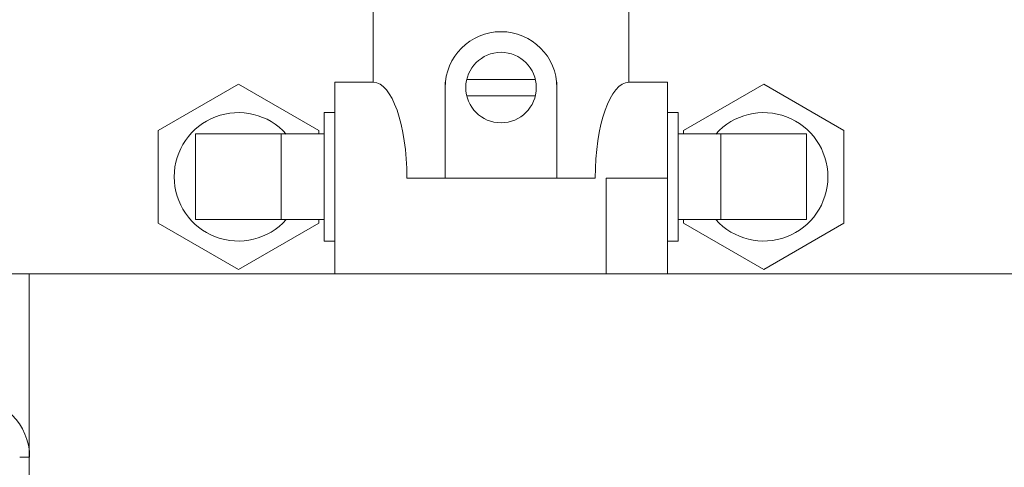
# Model space of a CAD drawing. Units: millimetres. Extents: x -23 to 167, y 259 to 401.
# Drawn here: x 93 to 97, y 348 to 350 of the extents above; entities that cross this region are included whole.
import ezdxf

# ---------------------------------------------------------------- set-up
doc = ezdxf.new("R2010")
doc.units = ezdxf.units.MM
doc.layers.add('EDGEFEAT', color=7, linetype='Continuous')

msp = doc.modelspace()

# ---------------------------------------------------------------- linework, layer by layer
at = {"color": 7, "lineweight": 20}
for p, q in [((94.7203, 349.8887), (94.7203, 349.5922)), ((95.7371, 349.8887), (95.7371, 349.5922)), ((93.8641, 349.4003), (94.1835, 349.5847)), ((94.1835, 349.5847), (94.5029, 349.4003)), ((94.5668, 349.5922), (94.7203, 349.5922)), ((94.5668, 349.5922), (94.5668, 348.8296)), ((95.0063, 349.5922), (95.0063, 349.2109)), ((95.0923, 349.6038), (95.3652, 349.6038)), ((95.4512, 349.5922), (95.4512, 349.2109)), ((95.7371, 349.5922), (95.8907, 349.5922)), ((95.8907, 349.5922), (95.8907, 348.8296)), ((96.274, 349.5847), (95.9546, 349.4003)), ((96.5934, 349.4003), (96.274, 349.5847)), ((95.0923, 349.5382), (95.3652, 349.5382)), ((94.5668, 349.4714), (94.5242, 349.4714)), ((94.5242, 349.4714), (94.5242, 348.9604)), ((95.8907, 349.4714), (95.9333, 349.4714)), ((95.9333, 349.4714), (95.9333, 348.9604)), ((93.8641, 349.0315), (93.8641, 349.4003)), ((94.0131, 349.0456), (94.0131, 349.3863)), ((94.0131, 349.3863), (94.5242, 349.3863)), ((94.3538, 349.3863), (94.3538, 349.0456)), ((94.5029, 349.4003), (94.5029, 349.3863)), ((95.9333, 349.3863), (96.4443, 349.3863)), ((95.9546, 349.4003), (95.9546, 349.3863)), ((96.1036, 349.3863), (96.1036, 349.0456)), ((96.4443, 349.0456), (96.4443, 349.3863)), ((96.5934, 349.0315), (96.5934, 349.4003)), ((94.854, 349.2109), (95.6035, 349.2109)), ((95.6468, 349.2109), (95.8907, 349.2109)), ((95.6468, 349.2109), (95.6468, 348.8296)), ((94.1835, 348.8471), (93.8641, 349.0315)), ((94.5242, 349.0456), (94.0131, 349.0456)), ((94.5029, 349.0315), (94.1835, 348.8471)), ((94.5029, 349.0456), (94.5029, 349.0315)), ((96.4443, 349.0456), (95.9333, 349.0456)), ((95.9546, 349.0456), (95.9546, 349.0315)), ((95.9546, 349.0315), (96.274, 348.8471)), ((96.274, 348.8471), (96.5934, 349.0315)), ((94.5242, 348.9604), (94.5668, 348.9604)), ((95.9333, 348.9604), (95.8907, 348.9604)), ((86.0279, 348.8296), (98.0349, 348.8296)), ((93.3502, 341.3018), (93.3502, 348.8296))]:
    msp.add_line(p, q, dxfattribs=at)
msp.add_circle((95.2287, 349.571), 0.1403, dxfattribs=at)
for centre, radius, start, end in [((95.2287, 349.571), 0.2224, 0, 180), ((94.1835, 349.2159), 0.2555, 41.8103, 318.1897), ((96.274, 349.2159), 0.2555, 221.8103, 138.1897)]:
    msp.add_arc(centre, radius, start, end, dxfattribs=at)
at = {"color": 7, "lineweight": 20, "extrusion": (0, 0, -1)}
msp.add_ellipse((94.7203, 349.2109), major_axis=(0, 0.3813), ratio=0.350529, start_param=0, end_param=1.570796, dxfattribs=at)
at = {"color": 7, "lineweight": 20}
msp.add_ellipse((95.7371, 349.2109), major_axis=(0, 0.3813), ratio=0.350529, start_param=0, end_param=1.570796, dxfattribs=at)
at = {"layer": 'EDGEFEAT', "color": 7, "linetype": 'Continuous', "lineweight": 20}
msp.add_line((93.313, 348.0999), (93.3525, 348.0999), dxfattribs=at)
msp.add_arc((93.1153, 348.0999), 0.2373, 0, 90, dxfattribs=at)

doc.saveas('drawing.dxf')
